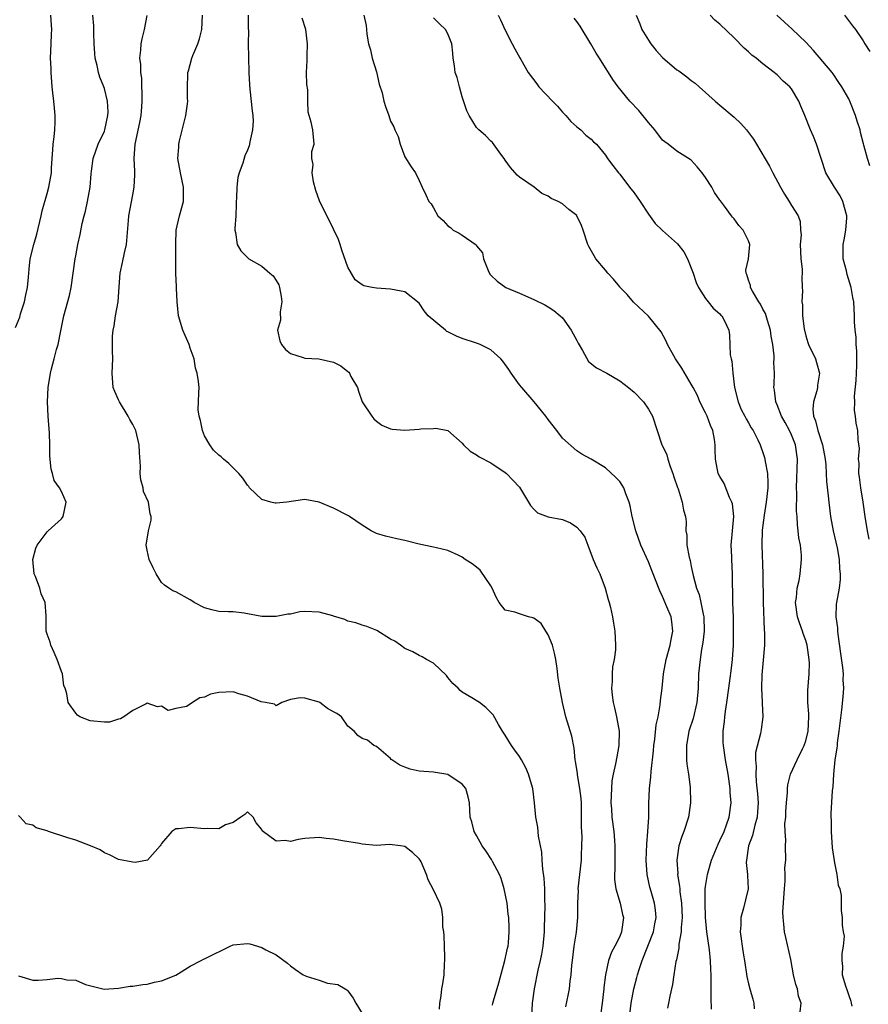
# Model space of a CAD drawing. Units: inches. Extents: x 2601000 to 2604000, y 1512000 to 1515000.
# Drawn here: x 2602913 to 2603032, y 1512539 to 1512676 of the extents above; entities that cross this region are included whole.
import ezdxf

# ---------------------------------------------------------------- set-up
doc = ezdxf.new("R2010")
doc.units = ezdxf.units.IN
doc.header["$MEASUREMENT"] = 0
doc.layers.add('LD26011512_2ft', color=82, linetype='Continuous')

msp = doc.modelspace()

# ---------------------------------------------------------------- linework, layer by layer
at = {"layer": 'LD26011512_2ft'}
for points, elevation in [([(2602912.61, 1512633.39), (2602913.18, 1512634.82), (2602913.31, 1512635.31), (2602913.83, 1512637), (2602914.05, 1512637.95), (2602914.26, 1512639), (2602914.4, 1512640.4), (2602914.48, 1512641.52), (2602914.63, 1512643), (2602915.13, 1512645), (2602915.58, 1512646.42), (2602916.18, 1512649), (2602916.31, 1512649.69), (2602917, 1512652.13), (2602917.26, 1512653), (2602917.63, 1512655), (2602917.64, 1512655.64), (2602917.73, 1512657), (2602917.79, 1512658.21), (2602917.85, 1512659), (2602918, 1512660), (2602918.09, 1512661), (2602918.13, 1512662.13), (2602918.14, 1512663), (2602918.02, 1512664.02), (2602917.94, 1512665), (2602917.82, 1512666.18), (2602917.71, 1512667), (2602917.55, 1512669), (2602917.55, 1512669.55), (2602917.49, 1512671), (2602917.56, 1512673), (2602917.64, 1512674.36), (2602917.65, 1512675), (2602917.6, 1512675.6), (2602917.54, 1512677)], 7832), ([(2602979.24, 1512538.76), (2602979.27, 1512539), (2602979.36, 1512539.36), (2602980.12, 1512541.88), (2602980.97, 1512544.97), (2602981.31, 1512546.69), (2602981.4, 1512547), (2602981.46, 1512547.46), (2602981.57, 1512549), (2602981.55, 1512549.55), (2602981.5, 1512551), (2602981.44, 1512551.44), (2602981.28, 1512553), (2602980.87, 1512555), (2602980.42, 1512556.42), (2602980.19, 1512557), (2602979.21, 1512558.79), (2602979.07, 1512559.07), (2602978.3, 1512560.3), (2602977.77, 1512561), (2602977, 1512562.45), (2602976.67, 1512563), (2602976.33, 1512564.33), (2602976.12, 1512565), (2602976.04, 1512565.96), (2602976.02, 1512567), (2602975.84, 1512567.84), (2602975.51, 1512569), (2602975, 1512569.62), (2602973, 1512570.96), (2602971, 1512571.28), (2602969, 1512571.43), (2602967.71, 1512571.71), (2602967, 1512571.98), (2602966.27, 1512572.27), (2602965.16, 1512573), (2602965.07, 1512573.07), (2602965, 1512573.18), (2602963, 1512574.87), (2602962.64, 1512575), (2602961.77, 1512575.77), (2602961, 1512575.99), (2602960.42, 1512576.42), (2602959.91, 1512577), (2602959, 1512577.7), (2602958.12, 1512579), (2602957.46, 1512579.46), (2602957, 1512579.73), (2602956.17, 1512580.17), (2602955.11, 1512581), (2602955, 1512581.06), (2602953, 1512581.64), (2602952.35, 1512581.65), (2602951, 1512581.42), (2602949.81, 1512581), (2602949, 1512580.54), (2602948.77, 1512580.77), (2602947.52, 1512581), (2602946.91, 1512581.09), (2602945, 1512581.91), (2602943.78, 1512582.22), (2602943, 1512582.49), (2602941, 1512582.42), (2602939.84, 1512582.16), (2602939, 1512581.74), (2602938.33, 1512581.67), (2602937.34, 1512581), (2602937, 1512580.76), (2602936.47, 1512580.47), (2602935, 1512580.17), (2602933.91, 1512579.91), (2602933, 1512580.48), (2602932.42, 1512580.42), (2602931, 1512580.9), (2602930.84, 1512580.84), (2602929, 1512579.9), (2602927.72, 1512579), (2602927.28, 1512578.72), (2602927, 1512578.7), (2602925.74, 1512578.26), (2602925, 1512578.27), (2602923, 1512578.45), (2602921.57, 1512579), (2602921.23, 1512579.24), (2602921, 1512579.51), (2602919.96, 1512581), (2602919.77, 1512582.23), (2602919.54, 1512583), (2602919.33, 1512583.33), (2602919.14, 1512585), (2602919, 1512585.35), (2602918.43, 1512587), (2602918, 1512588), (2602917.51, 1512589), (2602917.42, 1512589.42), (2602917, 1512590.56), (2602916.86, 1512591), (2602916.86, 1512593.14), (2602916.74, 1512595), (2602916.17, 1512596.17), (2602915.97, 1512597), (2602915.4, 1512598.6), (2602915.22, 1512599), (2602915.03, 1512601), (2602915.44, 1512602.56), (2602915.6, 1512603), (2602917, 1512604.85), (2602917.15, 1512605), (2602919, 1512606.65), (2602919.27, 1512607), (2602919.68, 1512609), (2602919, 1512610.48), (2602918.72, 1512611), (2602918.01, 1512612.01), (2602917.78, 1512613), (2602917.59, 1512613.59), (2602917.4, 1512615.4), (2602917.4, 1512617), (2602917.35, 1512618.65), (2602917.16, 1512621), (2602917.05, 1512623), (2602917.14, 1512625), (2602917.46, 1512627), (2602917.61, 1512627.61), (2602917.99, 1512629), (2602918.34, 1512630.34), (2602918.56, 1512631), (2602918.92, 1512632.92), (2602919.33, 1512635), (2602920.12, 1512637.88), (2602920.37, 1512639), (2602920.66, 1512641), (2602920.93, 1512643), (2602921, 1512643.41), (2602921.3, 1512645), (2602921.64, 1512646.36), (2602921.92, 1512647.92), (2602922.2, 1512649), (2602922.38, 1512649.62), (2602922.65, 1512651), (2602923.01, 1512653), (2602923.16, 1512654.84), (2602923.22, 1512655.22), (2602923.42, 1512657), (2602924.13, 1512659), (2602925, 1512660.81), (2602925.07, 1512661), (2602925.49, 1512663), (2602925.52, 1512663.52), (2602925.42, 1512665), (2602925, 1512666.76), (2602924.92, 1512667), (2602924.36, 1512668.36), (2602924.19, 1512669), (2602924.02, 1512669.98), (2602923.73, 1512671), (2602923.65, 1512671.65), (2602923.56, 1512673), (2602923.51, 1512674.49), (2602923.51, 1512675.51), (2602923.41, 1512677)], 7830), ([(2602984.71, 1512537), (2602984.83, 1512539), (2602985.1, 1512541), (2602985.61, 1512543.61), (2602985.95, 1512545), (2602986.13, 1512545.87), (2602986.31, 1512547), (2602986.48, 1512549), (2602986.48, 1512549.52), (2602986.6, 1512552.6), (2602986.55, 1512553.45), (2602986.56, 1512555), (2602986.46, 1512556.46), (2602986.28, 1512557.72), (2602986.18, 1512559), (2602986.1, 1512560.1), (2602985.65, 1512562.35), (2602985.58, 1512563.58), (2602985.3, 1512565), (2602985.11, 1512567), (2602984.86, 1512569), (2602984.27, 1512571), (2602983.88, 1512571.88), (2602983.29, 1512573), (2602983, 1512573.46), (2602982.36, 1512574.36), (2602981.87, 1512575), (2602981, 1512576.43), (2602980.63, 1512577), (2602980.08, 1512577.92), (2602979.3, 1512579.3), (2602979, 1512579.64), (2602978.32, 1512580.32), (2602977.4, 1512581), (2602976.34, 1512581.66), (2602975, 1512582.45), (2602974.69, 1512582.69), (2602974.41, 1512583), (2602973.68, 1512583.68), (2602973, 1512584.52), (2602972.78, 1512584.78), (2602971, 1512586.5), (2602970.03, 1512587), (2602969.41, 1512587.41), (2602969, 1512587.58), (2602968.1, 1512588.1), (2602967, 1512588.57), (2602966.36, 1512589), (2602965.58, 1512589.58), (2602965, 1512589.87), (2602963.08, 1512591.08), (2602961.65, 1512591.65), (2602961, 1512591.82), (2602960.15, 1512592.15), (2602959, 1512592.39), (2602958.6, 1512592.6), (2602957, 1512593.08), (2602956.9, 1512593.1), (2602955, 1512593.64), (2602953, 1512593.71), (2602952.33, 1512593.68), (2602951, 1512593.37), (2602950.63, 1512593.37), (2602949, 1512593.01), (2602947, 1512593.03), (2602944.52, 1512593.48), (2602943, 1512593.66), (2602942.33, 1512593.67), (2602941, 1512593.74), (2602940.04, 1512593.96), (2602939, 1512594.22), (2602937.57, 1512595), (2602937.23, 1512595.23), (2602937, 1512595.34), (2602935, 1512596.47), (2602934.59, 1512596.59), (2602934.03, 1512597), (2602933.39, 1512597.39), (2602933, 1512597.76), (2602932.22, 1512599), (2602931.81, 1512599.81), (2602931.27, 1512601), (2602931, 1512602.31), (2602930.84, 1512603), (2602931.19, 1512605), (2602931.53, 1512606.47), (2602931.53, 1512607), (2602931.38, 1512607.38), (2602931.15, 1512609), (2602930.48, 1512610.48), (2602930.42, 1512611), (2602930.1, 1512612.1), (2602930.02, 1512613), (2602930.03, 1512613.97), (2602929.92, 1512615.92), (2602929.88, 1512617), (2602929.4, 1512619), (2602929.28, 1512619.28), (2602929, 1512619.83), (2602928.54, 1512620.54), (2602928.33, 1512621), (2602927.12, 1512623), (2602927, 1512623.29), (2602926.45, 1512624.45), (2602926.25, 1512625), (2602926.1, 1512627), (2602926.18, 1512629), (2602926.14, 1512630.14), (2602926.16, 1512632.16), (2602926.22, 1512633), (2602926.37, 1512633.63), (2602926.58, 1512635), (2602926.94, 1512637), (2602927.05, 1512639.05), (2602927.19, 1512641), (2602927.54, 1512642.46), (2602927.81, 1512643.81), (2602928.08, 1512645), (2602928.36, 1512648.36), (2602928.4, 1512649), (2602929, 1512651.92), (2602929.19, 1512653), (2602929.27, 1512654.73), (2602929.24, 1512655.24), (2602929.18, 1512657), (2602929.31, 1512659), (2602929.98, 1512662.02), (2602930.15, 1512663), (2602930.22, 1512664.22), (2602930.3, 1512665), (2602930.22, 1512668.22), (2602930.1, 1512669), (2602930.11, 1512670.11), (2602929.96, 1512671), (2602930.11, 1512672.11), (2602930.14, 1512673), (2602930.29, 1512673.71), (2602930.61, 1512675), (2602930.98, 1512676.98)], 7828), ([(2602989.47, 1512538.53), (2602989.98, 1512541), (2602990.09, 1512542.09), (2602990.23, 1512543), (2602990.32, 1512544.32), (2602990.4, 1512545), (2602990.64, 1512547), (2602990.95, 1512548.95), (2602991.16, 1512551), (2602991.16, 1512553), (2602991.22, 1512554.78), (2602991.21, 1512555), (2602991.66, 1512559), (2602991.67, 1512559.67), (2602991.73, 1512561), (2602991.74, 1512562.26), (2602991.66, 1512563.66), (2602991.67, 1512565), (2602991.64, 1512567), (2602991.61, 1512567.61), (2602991.44, 1512569), (2602991.09, 1512570.91), (2602991.08, 1512571.08), (2602990.83, 1512572.83), (2602990.79, 1512573), (2602990.64, 1512574.64), (2602990.32, 1512576.32), (2602989.47, 1512579), (2602988.99, 1512581), (2602988.64, 1512583), (2602988.42, 1512584.42), (2602988.25, 1512585.75), (2602988.06, 1512587), (2602987.89, 1512587.89), (2602987.6, 1512589), (2602987, 1512590.47), (2602986.7, 1512591), (2602986.04, 1512592.04), (2602985, 1512592.79), (2602984.86, 1512592.86), (2602984.27, 1512593), (2602983, 1512593.4), (2602982.35, 1512593.65), (2602981, 1512593.91), (2602980.18, 1512595), (2602979.75, 1512595.75), (2602979.19, 1512597), (2602979, 1512597.3), (2602977.49, 1512599.49), (2602977, 1512599.9), (2602976.39, 1512600.39), (2602975.41, 1512601), (2602975, 1512601.33), (2602974.41, 1512601.59), (2602973, 1512602.26), (2602971.4, 1512602.6), (2602971, 1512602.71), (2602969, 1512603.13), (2602967, 1512603.64), (2602965.87, 1512603.87), (2602964.26, 1512604.26), (2602963, 1512604.64), (2602962.28, 1512605), (2602961, 1512605.77), (2602959.25, 1512607), (2602959.1, 1512607.1), (2602957, 1512608.18), (2602955, 1512608.99), (2602953, 1512609.35), (2602952.67, 1512609.33), (2602950.51, 1512609), (2602949, 1512608.85), (2602948.86, 1512608.86), (2602948.24, 1512609), (2602947, 1512609.38), (2602945.3, 1512611), (2602945.17, 1512611.17), (2602945, 1512611.35), (2602944.33, 1512612.33), (2602943.8, 1512613), (2602942.41, 1512614.41), (2602941.66, 1512615), (2602941.34, 1512615.34), (2602941, 1512615.57), (2602940.27, 1512616.27), (2602939.72, 1512617), (2602939, 1512618.28), (2602938.7, 1512619), (2602938.42, 1512620.42), (2602938.23, 1512621), (2602938.13, 1512621.87), (2602938.22, 1512624.22), (2602938.23, 1512625), (2602938.17, 1512625.83), (2602937.96, 1512627), (2602937.73, 1512627.73), (2602937.53, 1512629), (2602937, 1512630.51), (2602936.84, 1512631), (2602936.28, 1512632.28), (2602935.95, 1512633), (2602935.35, 1512635), (2602935.19, 1512637), (2602935.1, 1512638.9), (2602935.07, 1512639.07), (2602934.98, 1512640.98), (2602934.98, 1512644.98), (2602935.04, 1512647), (2602935.48, 1512649), (2602936.04, 1512651), (2602936.04, 1512652.04), (2602936.07, 1512653), (2602935.64, 1512655), (2602935.29, 1512657), (2602935.41, 1512658.59), (2602935.4, 1512659), (2602935.48, 1512659.48), (2602936.12, 1512661.88), (2602936.39, 1512663), (2602936.62, 1512664.62), (2602936.66, 1512665), (2602936.63, 1512665.37), (2602936.63, 1512667), (2602936.68, 1512668.68), (2602936.68, 1512669), (2602936.74, 1512669.26), (2602937.23, 1512671), (2602937.37, 1512671.37), (2602938.06, 1512673), (2602938.31, 1512673.69), (2602938.62, 1512675), (2602938.72, 1512677)], 7826), ([(2602945.11, 1512677), (2602945.11, 1512675.11), (2602945.13, 1512674.87), (2602945.11, 1512673), (2602945.13, 1512671.13), (2602945.19, 1512669), (2602945.3, 1512667.3), (2602945.31, 1512666.69), (2602945.67, 1512663.67), (2602945.73, 1512663), (2602945.78, 1512662.22), (2602945.71, 1512661), (2602945.32, 1512659.32), (2602945.29, 1512659), (2602945.24, 1512658.76), (2602945, 1512658.18), (2602944.62, 1512657.38), (2602944.35, 1512656.35), (2602943.85, 1512655), (2602943.67, 1512654.33), (2602943.5, 1512653), (2602943.45, 1512651.45), (2602943.42, 1512651), (2602943.42, 1512650.58), (2602943.35, 1512649), (2602943.22, 1512647.21), (2602943.23, 1512647), (2602943.33, 1512646.67), (2602943.57, 1512645), (2602944.08, 1512644.08), (2602945.09, 1512643.09), (2602945.21, 1512643), (2602947, 1512641.96), (2602948.14, 1512641), (2602948.59, 1512640.59), (2602949, 1512639.97), (2602949.37, 1512639.37), (2602949.49, 1512639), (2602949.71, 1512637.71), (2602949.82, 1512637), (2602949.58, 1512635.58), (2602949.59, 1512634.41), (2602949.18, 1512633), (2602949.52, 1512631.52), (2602949.77, 1512631), (2602950.32, 1512630.32), (2602951, 1512629.76), (2602952.79, 1512629.21), (2602953, 1512629.12), (2602954.98, 1512629.02), (2602957, 1512628.55), (2602958.06, 1512628.06), (2602959, 1512627.24), (2602959.16, 1512627.16), (2602959.26, 1512627), (2602959.46, 1512626.54), (2602960.35, 1512625), (2602960.49, 1512624.49), (2602961.04, 1512623), (2602962.39, 1512621), (2602962.63, 1512620.63), (2602963, 1512620.31), (2602963.77, 1512619.77), (2602965, 1512619.24), (2602965.19, 1512619.19), (2602967, 1512619.06), (2602969, 1512619.19), (2602969.23, 1512619.23), (2602971, 1512619.3), (2602971.33, 1512619.33), (2602973.01, 1512619.01), (2602975, 1512617.25), (2602975.2, 1512617), (2602976.11, 1512616.11), (2602977, 1512615.62), (2602977.35, 1512615.34), (2602979, 1512614.48), (2602981, 1512613.15), (2602981.18, 1512613), (2602982.09, 1512612.09), (2602983, 1512611.08), (2602984.54, 1512608.54), (2602985, 1512608.02), (2602985.5, 1512607.5), (2602987, 1512606.96), (2602989, 1512606.58), (2602990.12, 1512606.12), (2602991, 1512605.49), (2602991.46, 1512605), (2602992.11, 1512604.11), (2602992.55, 1512603), (2602993.31, 1512601), (2602993.81, 1512599.81), (2602994.2, 1512599), (2602994.99, 1512597), (2602995.41, 1512595.41), (2602995.54, 1512595), (2602995.71, 1512594.29), (2602995.97, 1512593), (2602996.11, 1512592.11), (2602996.31, 1512591), (2602996.41, 1512589), (2602996.39, 1512588.39), (2602996.22, 1512587), (2602996.01, 1512585.99), (2602995.95, 1512585), (2602995.93, 1512583.93), (2602995.85, 1512583), (2602995.94, 1512582.06), (2602996.09, 1512581), (2602996.29, 1512580.29), (2602996.56, 1512579), (2602996.91, 1512577), (2602996.89, 1512575), (2602996.58, 1512573.42), (2602996.43, 1512572.43), (2602996.08, 1512571), (2602995.92, 1512570.08), (2602995.83, 1512569), (2602995.78, 1512567), (2602995.85, 1512566.15), (2602995.91, 1512565), (2602996.18, 1512563), (2602996.26, 1512561.74), (2602996.34, 1512561), (2602996.34, 1512560.34), (2602996.31, 1512559), (2602996.3, 1512557.7), (2602996.26, 1512557), (2602996.28, 1512556.28), (2602996.48, 1512555), (2602997.08, 1512553), (2602997.41, 1512551.41), (2602997.52, 1512551), (2602997.27, 1512549), (2602997, 1512548.34), (2602996.33, 1512547), (2602995.86, 1512546.14), (2602995.45, 1512545), (2602995, 1512543), (2602994.78, 1512541.22), (2602994.77, 1512541), (2602994.54, 1512539), (2602994.34, 1512537.66)], 7824), ([(2602998.37, 1512537), (2602998.6, 1512539), (2602998.97, 1512541), (2602999.4, 1512542.6), (2602999.49, 1512543), (2602999.7, 1512543.7), (2603000.12, 1512545), (2603001.74, 1512549), (2603001.92, 1512550.08), (2603002.1, 1512551), (2603002.01, 1512552.01), (2603001.86, 1512553), (2603001.4, 1512554.6), (2603001.23, 1512555.23), (2603000.85, 1512557), (2603000.69, 1512559), (2603000.77, 1512561.23), (2603000.94, 1512563), (2603001.06, 1512565), (2603001.08, 1512566.92), (2603001.18, 1512569), (2603001.36, 1512570.64), (2603001.38, 1512571.38), (2603001.74, 1512574.26), (2603001.78, 1512575), (2603001.91, 1512575.91), (2603002.11, 1512577.89), (2603002.37, 1512579), (2603002.67, 1512580.67), (2603002.72, 1512581.28), (2603002.93, 1512583), (2603003.13, 1512585), (2603003.49, 1512587), (2603004.05, 1512589), (2603004.18, 1512589.82), (2603004.43, 1512591), (2603004.28, 1512592.28), (2603004.17, 1512593), (2603003.6, 1512594.4), (2603003, 1512595.8), (2603002.6, 1512596.6), (2603001.47, 1512599.47), (2603001, 1512600.64), (2602999.97, 1512603), (2602999.24, 1512605), (2602998.75, 1512607), (2602998.47, 1512608.47), (2602998.31, 1512609), (2602997.84, 1512610.16), (2602997.56, 1512611), (2602997.36, 1512611.36), (2602997, 1512611.86), (2602996.46, 1512612.46), (2602995, 1512613.79), (2602993.01, 1512614.99), (2602991.69, 1512615.69), (2602991, 1512616.16), (2602989, 1512617.95), (2602988.21, 1512619), (2602987, 1512620.52), (2602986.66, 1512621), (2602985.03, 1512623.03), (2602983.31, 1512625), (2602983, 1512625.38), (2602981.85, 1512627), (2602981.52, 1512627.52), (2602980.68, 1512628.68), (2602980.41, 1512629), (2602979, 1512630.26), (2602977.5, 1512631), (2602977.15, 1512631.15), (2602977, 1512631.19), (2602975, 1512631.86), (2602974.18, 1512632.18), (2602973, 1512632.79), (2602972.85, 1512632.85), (2602972.64, 1512633), (2602970.26, 1512635), (2602969.7, 1512635.71), (2602969, 1512636.77), (2602967, 1512638.36), (2602966.48, 1512638.48), (2602965, 1512638.75), (2602963, 1512638.87), (2602962.44, 1512639), (2602961.23, 1512639.23), (2602961, 1512639.35), (2602960.06, 1512640.06), (2602959, 1512641.82), (2602958.18, 1512644.18), (2602957.93, 1512645), (2602957.7, 1512645.7), (2602957, 1512647.12), (2602956.4, 1512648.4), (2602956.08, 1512649), (2602955.08, 1512651.08), (2602954.54, 1512652.54), (2602954.24, 1512653.76), (2602954.03, 1512655), (2602954.16, 1512656.16), (2602954, 1512657), (2602954.01, 1512657.99), (2602954.3, 1512659), (2602954.13, 1512661), (2602953.91, 1512662.09), (2602953.61, 1512663), (2602953.48, 1512663.48), (2602953.41, 1512665), (2602953.41, 1512666.59), (2602953.31, 1512667.31), (2602953.26, 1512669), (2602953.33, 1512670.67), (2602953.33, 1512671.33), (2602953.4, 1512673), (2602953.13, 1512675), (2602952.62, 1512676.62)], 7822), ([(2602961.23, 1512677), (2602961.57, 1512675.57), (2602961.62, 1512675), (2602961.66, 1512674.34), (2602961.91, 1512673), (2602962.19, 1512672.19), (2602962.4, 1512671), (2602963, 1512669.1), (2602963.4, 1512667.4), (2602963.83, 1512666.17), (2602964.05, 1512665), (2602964.27, 1512664.27), (2602964.73, 1512663), (2602965, 1512662.2), (2602965.44, 1512661.44), (2602965.59, 1512661), (2602966.07, 1512660.07), (2602966.31, 1512659), (2602967, 1512657.24), (2602967.85, 1512655.85), (2602968.45, 1512655), (2602969, 1512653.92), (2602969.4, 1512653), (2602969.92, 1512651.92), (2602970.34, 1512651), (2602970.65, 1512650.65), (2602971, 1512650.09), (2602971.61, 1512649), (2602972.35, 1512648.35), (2602973, 1512647.61), (2602973.35, 1512647.35), (2602973.74, 1512647), (2602974.59, 1512646.59), (2602975, 1512646.27), (2602976.94, 1512644.94), (2602977, 1512644.82), (2602977.83, 1512643.83), (2602977.99, 1512643), (2602978.64, 1512641.36), (2602978.86, 1512640.86), (2602979, 1512640.69), (2602979.88, 1512639.88), (2602981.07, 1512639), (2602983, 1512638.18), (2602985, 1512637.31), (2602986.54, 1512636.54), (2602987, 1512636.27), (2602987.78, 1512635.78), (2602988.69, 1512635), (2602989, 1512634.72), (2602990.22, 1512633), (2602991, 1512631.56), (2602991.19, 1512631.19), (2602991.82, 1512630.18), (2602992.66, 1512628.66), (2602993.76, 1512627.76), (2602995.2, 1512627), (2602997, 1512625.96), (2602998.24, 1512625), (2602999, 1512624.37), (2603000.31, 1512623), (2603001, 1512621.98), (2603001.6, 1512621), (2603002.9, 1512617), (2603002.94, 1512616.94), (2603003.59, 1512615.59), (2603003.7, 1512615), (2603004.04, 1512613.96), (2603004.42, 1512613), (2603004.55, 1512612.55), (2603005.06, 1512611.05), (2603005.15, 1512610.85), (2603005.74, 1512609), (2603005.9, 1512607.9), (2603006.17, 1512607), (2603006.27, 1512606.27), (2603006.22, 1512605), (2603006.38, 1512604.38), (2603006.4, 1512603), (2603006.69, 1512601.31), (2603006.83, 1512600.83), (2603007, 1512599.99), (2603007.19, 1512599.19), (2603007.26, 1512598.74), (2603007.73, 1512597), (2603008.08, 1512596.08), (2603008.33, 1512595), (2603008.66, 1512593.34), (2603008.75, 1512593), (2603008.79, 1512591), (2603008.61, 1512589.39), (2603008.44, 1512588.44), (2603008.23, 1512587), (2603008.02, 1512585), (2603007.95, 1512583), (2603007.78, 1512581), (2603007.24, 1512578.76), (2603006.67, 1512577), (2603006.31, 1512575), (2603006.31, 1512574.31), (2603006.34, 1512573), (2603006.4, 1512572.4), (2603006.6, 1512571), (2603006.83, 1512569.17), (2603006.87, 1512567), (2603006.6, 1512565), (2603005.98, 1512563), (2603005.68, 1512562.32), (2603005.28, 1512561), (2603004.98, 1512559), (2603005.11, 1512557.11), (2603005.09, 1512557), (2603005.37, 1512555.37), (2603005.38, 1512555), (2603005.41, 1512554.59), (2603005.65, 1512553), (2603005.74, 1512551), (2603005.6, 1512549.6), (2603005.6, 1512549), (2603005.28, 1512547.28), (2603005.28, 1512546.72), (2603004.92, 1512545.08), (2603004.84, 1512544.84), (2603004.54, 1512543), (2603004.39, 1512541.61), (2603004.01, 1512540.01), (2603003.83, 1512539), (2603003.66, 1512538.34)], 7820), ([(2603009.84, 1512538.16), (2603009.77, 1512539.77), (2603009.8, 1512542.2), (2603009.79, 1512543), (2603009.74, 1512543.74), (2603009.7, 1512545), (2603009.53, 1512546.47), (2603009.16, 1512549), (2603008.98, 1512551), (2603008.92, 1512553.08), (2603008.96, 1512555), (2603009, 1512555.32), (2603009.26, 1512557), (2603009.66, 1512558.34), (2603009.84, 1512559), (2603010.75, 1512561.25), (2603011, 1512561.72), (2603011.57, 1512563), (2603011.93, 1512563.93), (2603012.3, 1512565), (2603012.56, 1512567), (2603012.45, 1512568.45), (2603012.42, 1512569), (2603012.13, 1512571), (2603011.78, 1512573), (2603011.49, 1512575), (2603011.47, 1512575.47), (2603011.47, 1512577), (2603011.65, 1512578.35), (2603011.7, 1512579), (2603011.79, 1512579.79), (2603011.98, 1512581), (2603012.23, 1512583), (2603012.43, 1512584.43), (2603012.55, 1512585.45), (2603012.75, 1512587), (2603012.89, 1512589), (2603012.92, 1512591), (2603012.89, 1512592.89), (2603012.81, 1512595), (2603012.8, 1512596.8), (2603012.77, 1512597.23), (2603012.77, 1512599), (2603012.66, 1512601), (2603012.65, 1512601.35), (2603012.57, 1512603), (2603012.93, 1512607), (2603012.74, 1512608.74), (2603012.68, 1512609), (2603012.34, 1512609.66), (2603011.59, 1512611.59), (2603011, 1512612.57), (2603010.77, 1512613), (2603010.39, 1512615), (2603010.32, 1512616.32), (2603010.34, 1512617), (2603010.25, 1512617.75), (2603010, 1512619), (2603009.7, 1512619.7), (2603009.21, 1512621), (2603009, 1512621.47), (2603008.2, 1512623), (2603007.88, 1512623.88), (2603007.24, 1512625), (2603007, 1512625.47), (2603005.69, 1512627.69), (2603004.79, 1512629), (2603003.69, 1512631), (2603003.48, 1512631.48), (2603002.79, 1512632.79), (2603001, 1512634.98), (2602998.93, 1512636.93), (2602998.02, 1512638.02), (2602997.04, 1512639.04), (2602997, 1512639.07), (2602996.13, 1512640.13), (2602995.33, 1512641), (2602995, 1512641.38), (2602993.65, 1512643), (2602993.41, 1512643.41), (2602992.7, 1512644.7), (2602992.57, 1512645), (2602991.91, 1512647), (2602991.65, 1512647.65), (2602991.03, 1512649), (2602991, 1512649.03), (2602989.89, 1512649.89), (2602989, 1512650.65), (2602988.41, 1512651), (2602987.42, 1512651.42), (2602987, 1512651.74), (2602986.13, 1512652.13), (2602985.06, 1512653), (2602983, 1512654.39), (2602982.67, 1512654.67), (2602981.73, 1512655.73), (2602981, 1512656.75), (2602980.86, 1512657), (2602980.39, 1512657.61), (2602979.23, 1512659.23), (2602979, 1512659.41), (2602978.23, 1512660.23), (2602977.31, 1512661), (2602977, 1512661.32), (2602975.95, 1512663), (2602975.64, 1512663.64), (2602975, 1512665.63), (2602974.62, 1512667), (2602974.3, 1512668.3), (2602974.03, 1512669), (2602973.93, 1512669.93), (2602973.73, 1512671), (2602973.7, 1512671.7), (2602973.55, 1512673), (2602973, 1512674.4), (2602972.64, 1512675), (2602971.81, 1512675.81), (2602971, 1512676.65)], 7818), ([(2602980.01, 1512677), (2602980.35, 1512676.35), (2602981, 1512674.94), (2602981.97, 1512673), (2602982.33, 1512672.33), (2602983.06, 1512671.06), (2602983.19, 1512670.81), (2602984.23, 1512669), (2602985.41, 1512667.41), (2602985.7, 1512667), (2602987.6, 1512665), (2602988.3, 1512664.3), (2602989, 1512663.47), (2602989.46, 1512663), (2602990.18, 1512662.18), (2602991, 1512661.44), (2602991.56, 1512661), (2602992.26, 1512660.26), (2602993, 1512659.68), (2602993.34, 1512659.34), (2602993.77, 1512659), (2602995, 1512657.47), (2602995.31, 1512657), (2602996.03, 1512656.03), (2602996.81, 1512655), (2602997, 1512654.82), (2602998.38, 1512653), (2602999, 1512652.22), (2602999.88, 1512651), (2603001, 1512649.23), (2603001.94, 1512647.94), (2603002.92, 1512647), (2603003, 1512646.94), (2603005.08, 1512645.08), (2603005.95, 1512643.95), (2603006.48, 1512643), (2603007.28, 1512641), (2603007.68, 1512639.68), (2603008.02, 1512639), (2603009, 1512637.42), (2603009.36, 1512637), (2603010.07, 1512636.07), (2603011, 1512635.29), (2603011.13, 1512635.13), (2603011.29, 1512635), (2603011.58, 1512634.42), (2603012.25, 1512633), (2603012.36, 1512632.36), (2603012.44, 1512629.56), (2603012.57, 1512629), (2603012.68, 1512628.68), (2603012.82, 1512627), (2603013.06, 1512625), (2603013.53, 1512623), (2603013.96, 1512621.96), (2603014.48, 1512621), (2603014.65, 1512620.65), (2603015, 1512620.07), (2603015.38, 1512619.38), (2603015.64, 1512619), (2603016.29, 1512617.71), (2603016.62, 1512617), (2603016.71, 1512616.71), (2603017, 1512615.95), (2603017.23, 1512615.23), (2603017.28, 1512615), (2603017.31, 1512614.69), (2603017.63, 1512613), (2603017.69, 1512611.69), (2603017.69, 1512611), (2603017.48, 1512609), (2603017.17, 1512607.17), (2603016.92, 1512605.08), (2603016.84, 1512603), (2603016.99, 1512599), (2603017.02, 1512595), (2603017.18, 1512591.18), (2603017.24, 1512590.76), (2603017.23, 1512589), (2603017.06, 1512586.94), (2603017, 1512586.42), (2603016.86, 1512584.86), (2603016.82, 1512583), (2603016.92, 1512581.08), (2603016.91, 1512580.91), (2603017, 1512579), (2603016.74, 1512577.26), (2603016.67, 1512576.67), (2603015.98, 1512574.02), (2603015.99, 1512573), (2603016.07, 1512572.07), (2603016, 1512571), (2603016.06, 1512569.94), (2603016.24, 1512568.24), (2603016.33, 1512567), (2603016.27, 1512565.73), (2603016.21, 1512565), (2603015.88, 1512563.88), (2603015.57, 1512562.43), (2603015, 1512561), (2603014.69, 1512559), (2603014.66, 1512558.66), (2603014.86, 1512557), (2603014.84, 1512556.85), (2603014.95, 1512555), (2603014.56, 1512553.44), (2603014.31, 1512552.31), (2603013.92, 1512551), (2603013.91, 1512549.91), (2603013.84, 1512549), (2603013.99, 1512547.99), (2603014.1, 1512547), (2603014.29, 1512545.71), (2603014.42, 1512545), (2603014.75, 1512542.75), (2603015, 1512541.7), (2603015.19, 1512541), (2603015.6, 1512539.6), (2603015.76, 1512539), (2603015.77, 1512538.23)], 7816), ([(2603022.19, 1512537.81), (2603022.34, 1512539), (2603022, 1512540), (2603021.82, 1512541), (2603021.62, 1512541.62), (2603021.29, 1512543), (2603020.89, 1512545.11), (2603020.2, 1512548.2), (2603020.03, 1512549), (2603019.95, 1512550.05), (2603019.83, 1512551), (2603019.8, 1512551.8), (2603020, 1512555), (2603020.12, 1512556.12), (2603020.13, 1512557), (2603020.08, 1512557.92), (2603020.19, 1512559), (2603020.14, 1512561), (2603020.21, 1512561.79), (2603020.12, 1512563), (2603020.08, 1512564.08), (2603020.19, 1512565), (2603020.23, 1512565.77), (2603020.28, 1512567), (2603020.43, 1512568.43), (2603020.44, 1512569), (2603020.48, 1512569.52), (2603020.88, 1512571), (2603021.78, 1512573), (2603022.55, 1512574.55), (2603022.79, 1512575), (2603023, 1512575.65), (2603023.32, 1512577), (2603023.41, 1512579), (2603023.42, 1512579.42), (2603023.3, 1512581), (2603023.29, 1512582.71), (2603023.47, 1512585), (2603023.5, 1512586.5), (2603023.48, 1512587), (2603023.2, 1512589), (2603023, 1512589.69), (2603022.65, 1512590.65), (2603022.55, 1512591), (2603022.13, 1512592.13), (2603021.86, 1512593), (2603021.58, 1512595), (2603021.69, 1512595.69), (2603021.8, 1512597), (2603022.05, 1512598.05), (2603022.23, 1512599), (2603022.42, 1512601), (2603022.39, 1512601.61), (2603022.24, 1512603), (2603022.02, 1512604.02), (2603021.95, 1512605), (2603021.82, 1512605.82), (2603021.79, 1512607), (2603021.72, 1512607.72), (2603021.75, 1512610.25), (2603021.72, 1512611), (2603021.84, 1512615), (2603021.58, 1512617), (2603021, 1512618.41), (2603020.72, 1512619), (2603020.12, 1512620.12), (2603019.61, 1512621), (2603019, 1512622.59), (2603018.81, 1512623), (2603018.64, 1512624.64), (2603018.55, 1512625), (2603018.57, 1512625.43), (2603018.62, 1512627), (2603018.52, 1512628.52), (2603018.56, 1512629), (2603018.57, 1512629.44), (2603018.37, 1512631), (2603018.16, 1512632.16), (2603018.06, 1512633), (2603017.63, 1512634.37), (2603017.35, 1512635.35), (2603017, 1512635.97), (2603016.66, 1512636.66), (2603016.43, 1512637), (2603015.53, 1512638.47), (2603015.26, 1512639), (2603015.25, 1512639.25), (2603015, 1512639.99), (2603014.78, 1512640.78), (2603014.65, 1512641), (2603014.62, 1512641.38), (2603014.97, 1512643), (2603015.17, 1512645), (2603015, 1512645.48), (2603014.25, 1512647), (2603013.62, 1512647.62), (2603013, 1512648.58), (2603012.78, 1512648.78), (2603012.64, 1512649), (2603011.65, 1512650.35), (2603011.07, 1512651.07), (2603011, 1512651.19), (2603010.24, 1512652.24), (2603009.87, 1512653), (2603009, 1512654.35), (2603008.5, 1512655), (2603007.82, 1512655.82), (2603007, 1512656.75), (2603006.86, 1512656.86), (2603005, 1512658.04), (2603003.76, 1512659), (2603003.31, 1512659.31), (2603003, 1512659.55), (2603001.9, 1512661), (2603001, 1512662.02), (2602999.69, 1512663.69), (2602998.41, 1512665), (2602996.77, 1512667), (2602996.03, 1512668.03), (2602995.44, 1512669), (2602995, 1512669.65), (2602994.17, 1512671), (2602993.7, 1512671.7), (2602992.97, 1512673.03), (2602991.47, 1512675.46), (2602991, 1512676.14), (2602990.62, 1512676.62)], 7814), ([(2602999.29, 1512677), (2602999.79, 1512675.79), (2603000.07, 1512675), (2603001, 1512673.53), (2603001.36, 1512673), (2603002.1, 1512672.1), (2603003, 1512671.1), (2603005, 1512669.39), (2603005.24, 1512669.24), (2603006.4, 1512668.4), (2603007, 1512667.91), (2603007.52, 1512667.52), (2603008.11, 1512667), (2603010.32, 1512665), (2603011, 1512664.46), (2603013, 1512662.77), (2603013.9, 1512661.9), (2603014.73, 1512661), (2603015, 1512660.65), (2603015.69, 1512659.69), (2603016.12, 1512659), (2603017.91, 1512655.91), (2603018.37, 1512655), (2603019.45, 1512653), (2603020.01, 1512652.01), (2603020.66, 1512651), (2603021, 1512650.43), (2603021.92, 1512649), (2603022.21, 1512648.21), (2603022.28, 1512647), (2603022.34, 1512646.34), (2603022.23, 1512645), (2603022.29, 1512643), (2603022.48, 1512641.52), (2603022.47, 1512641), (2603022.43, 1512640.43), (2603022.51, 1512639), (2603022.52, 1512638.52), (2603022.45, 1512637), (2603022.55, 1512636.55), (2603022.56, 1512635), (2603022.78, 1512633.22), (2603023, 1512632.22), (2603023.28, 1512631.28), (2603023.39, 1512631), (2603024.33, 1512629), (2603024.51, 1512628.51), (2603024.91, 1512627), (2603024.65, 1512625.35), (2603024.65, 1512625), (2603024.56, 1512624.56), (2603024.08, 1512623), (2603024, 1512622), (2603024.09, 1512621), (2603024.37, 1512620.37), (2603024.68, 1512619), (2603025.33, 1512617), (2603025.69, 1512615), (2603025.79, 1512614.21), (2603025.85, 1512613), (2603025.88, 1512611.88), (2603026.12, 1512609.88), (2603026.2, 1512609), (2603026.46, 1512607), (2603026.84, 1512605), (2603027.36, 1512602.64), (2603027.64, 1512601), (2603027.7, 1512599.7), (2603027.82, 1512599), (2603027.8, 1512598.2), (2603027.66, 1512597), (2603027.3, 1512595), (2603027.26, 1512594.74), (2603027.21, 1512593), (2603027.43, 1512591.43), (2603027.43, 1512591), (2603027.46, 1512590.54), (2603027.86, 1512587.86), (2603028.11, 1512585.89), (2603028.2, 1512585), (2603028.19, 1512584.19), (2603028.26, 1512583), (2603028.18, 1512581.82), (2603027.99, 1512579.99), (2603027.62, 1512577), (2603027.38, 1512575.38), (2603027.36, 1512575), (2603027.35, 1512574.65), (2603027.07, 1512573), (2603026.86, 1512571), (2603026.77, 1512569.23), (2603026.71, 1512569), (2603026.68, 1512568.68), (2603026.5, 1512565.5), (2603026.51, 1512565), (2603026.56, 1512564.56), (2603026.54, 1512563), (2603026.7, 1512560.7), (2603027, 1512558.61), (2603027.33, 1512557), (2603027.51, 1512555.51), (2603027.73, 1512555), (2603027.94, 1512554.06), (2603027.95, 1512551.95), (2603028.06, 1512551), (2603028.07, 1512549.93), (2603028.23, 1512549), (2603028.36, 1512548.36), (2603028.23, 1512547), (2603028.03, 1512545.97), (2603028.03, 1512545), (2603028.12, 1512544.12), (2603028.1, 1512543), (2603028.54, 1512541.46), (2603028.8, 1512540.8), (2603029, 1512540.08), (2603029.28, 1512539.28), (2603029.35, 1512539), (2603029.41, 1512538.59)], 7812), ([(2603031.85, 1512603.85), (2603031.61, 1512605), (2603031.3, 1512607), (2603031.03, 1512609), (2603030.68, 1512611), (2603030.51, 1512612.51), (2603030.41, 1512613), (2603030.44, 1512614.44), (2603030.35, 1512615), (2603030.48, 1512616.48), (2603030.31, 1512617.69), (2603030.26, 1512619), (2603030.03, 1512620.03), (2603029.96, 1512621), (2603029.8, 1512621.8), (2603029.85, 1512623), (2603029.8, 1512623.8), (2603030.02, 1512625.98), (2603030.06, 1512627), (2603030.13, 1512628.13), (2603030.15, 1512630.15), (2603030.05, 1512631), (2603030.02, 1512632.02), (2603029.88, 1512633), (2603029.82, 1512634.18), (2603029.81, 1512635), (2603029.69, 1512637), (2603029.57, 1512637.57), (2603029.33, 1512639), (2603028.8, 1512640.8), (2603028.68, 1512641.32), (2603028.24, 1512643), (2603028.21, 1512645), (2603028.37, 1512645.63), (2603028.61, 1512647), (2603028.72, 1512648.72), (2603028.75, 1512649), (2603028.17, 1512651), (2603027.78, 1512651.78), (2603027, 1512653), (2603025.79, 1512655), (2603024.47, 1512659), (2603024.07, 1512660.07), (2603023.65, 1512661), (2603022.86, 1512663), (2603022.29, 1512664.29), (2603022.03, 1512665), (2603021, 1512666.74), (2603020.79, 1512667), (2603019.82, 1512667.82), (2603019, 1512668.66), (2603018.8, 1512668.8), (2603018.58, 1512669), (2603017, 1512670.21), (2603016.05, 1512671), (2603015.45, 1512671.45), (2603015, 1512671.89), (2603014.39, 1512672.39), (2603013, 1512673.83), (2603011, 1512675.76), (2603010.31, 1512676.31), (2603009.62, 1512677)], 7810), ([(2603031.95, 1512655.95), (2603031.62, 1512657), (2603031.12, 1512658.88), (2603031.06, 1512659.06), (2603030.65, 1512660.65), (2603030.59, 1512661), (2603030.19, 1512662.19), (2603029.95, 1512663), (2603029.15, 1512665), (2603029, 1512665.33), (2603028.05, 1512667), (2603027.63, 1512667.63), (2603026.81, 1512668.81), (2603026.66, 1512669), (2603024.08, 1512672.08), (2603023, 1512673.23), (2603021.08, 1512675.08), (2603018.95, 1512677)], 7808), ([(2603028.39, 1512677), (2603029.54, 1512675.54), (2603029.92, 1512675), (2603031, 1512673.41), (2603031.25, 1512673), (2603031.96, 1512671.96)], 7806), ([(2602971.83, 1512538.17), (2602971.86, 1512539), (2602972.05, 1512540.05), (2602972.17, 1512541), (2602972.3, 1512541.7), (2602972.48, 1512543), (2602972.5, 1512544.5), (2602972.55, 1512545), (2602972.55, 1512545.45), (2602972.5, 1512547), (2602972.47, 1512548.47), (2602972.43, 1512549), (2602972.31, 1512549.69), (2602972.27, 1512551), (2602972.17, 1512552.17), (2602971.85, 1512553), (2602971, 1512554.85), (2602970.26, 1512556.26), (2602970, 1512557), (2602969.24, 1512558.77), (2602969.12, 1512559), (2602969, 1512559.17), (2602968.06, 1512560.06), (2602967, 1512560.91), (2602966.38, 1512561), (2602964.83, 1512561.17), (2602963, 1512561.06), (2602961, 1512561.25), (2602960.67, 1512561.33), (2602958.29, 1512561.71), (2602957, 1512561.94), (2602955.98, 1512562.02), (2602955, 1512562.17), (2602953, 1512562.03), (2602952.1, 1512561.9), (2602951, 1512561.6), (2602950.26, 1512561.74), (2602949, 1512561.67), (2602947.07, 1512563.07), (2602947, 1512563.28), (2602946.23, 1512564.23), (2602945.81, 1512565), (2602945, 1512565.74), (2602944.65, 1512565.35), (2602944.06, 1512565), (2602943, 1512564.25), (2602941.93, 1512563.93), (2602941, 1512563.39), (2602939.42, 1512563.42), (2602939, 1512563.35), (2602937, 1512563.55), (2602935.35, 1512563.35), (2602935, 1512563.37), (2602934.43, 1512563), (2602933, 1512561.32), (2602932.88, 1512561.12), (2602932.79, 1512561), (2602931.01, 1512558.99), (2602929.32, 1512558.68), (2602929, 1512558.71), (2602927, 1512559.11), (2602925.72, 1512559.72), (2602925, 1512560), (2602924.42, 1512560.42), (2602923.08, 1512561), (2602921, 1512561.81), (2602919.88, 1512562.12), (2602917.19, 1512563), (2602917, 1512563.07), (2602915.49, 1512563.49), (2602915, 1512563.89), (2602914.08, 1512564.08), (2602913.26, 1512565), (2602913, 1512565.23)], 7832), ([(2602913, 1512542.83), (2602915, 1512542.25), (2602915.77, 1512542.23), (2602917, 1512542.31), (2602918.49, 1512542.49), (2602919, 1512542.47), (2602919.74, 1512542.26), (2602921, 1512542.22), (2602922.35, 1512541.65), (2602924.99, 1512540.99), (2602927, 1512541.12), (2602928.61, 1512541.39), (2602929, 1512541.39), (2602930.36, 1512541.64), (2602931, 1512541.66), (2602932.03, 1512541.97), (2602933, 1512542.13), (2602935, 1512542.95), (2602937, 1512544.18), (2602938.54, 1512545), (2602938.84, 1512545.16), (2602939, 1512545.2), (2602940.19, 1512545.81), (2602941.55, 1512546.45), (2602942.6, 1512547), (2602943, 1512547.17), (2602945, 1512547.34), (2602945.32, 1512547.32), (2602947, 1512546.78), (2602947.54, 1512546.46), (2602949, 1512545.79), (2602950.6, 1512544.6), (2602951, 1512544.22), (2602951.71, 1512543.71), (2602952.78, 1512543), (2602953, 1512542.89), (2602953.19, 1512542.81), (2602955, 1512542.24), (2602956.19, 1512541.81), (2602957.61, 1512541.61), (2602958.64, 1512541), (2602958.89, 1512540.89), (2602959, 1512540.72), (2602959.74, 1512539.74), (2602960.12, 1512539), (2602961, 1512537.6)], 7834)]:
    msp.add_lwpolyline(points, dxfattribs=dict(at, elevation=elevation))

doc.saveas('drawing.dxf')
